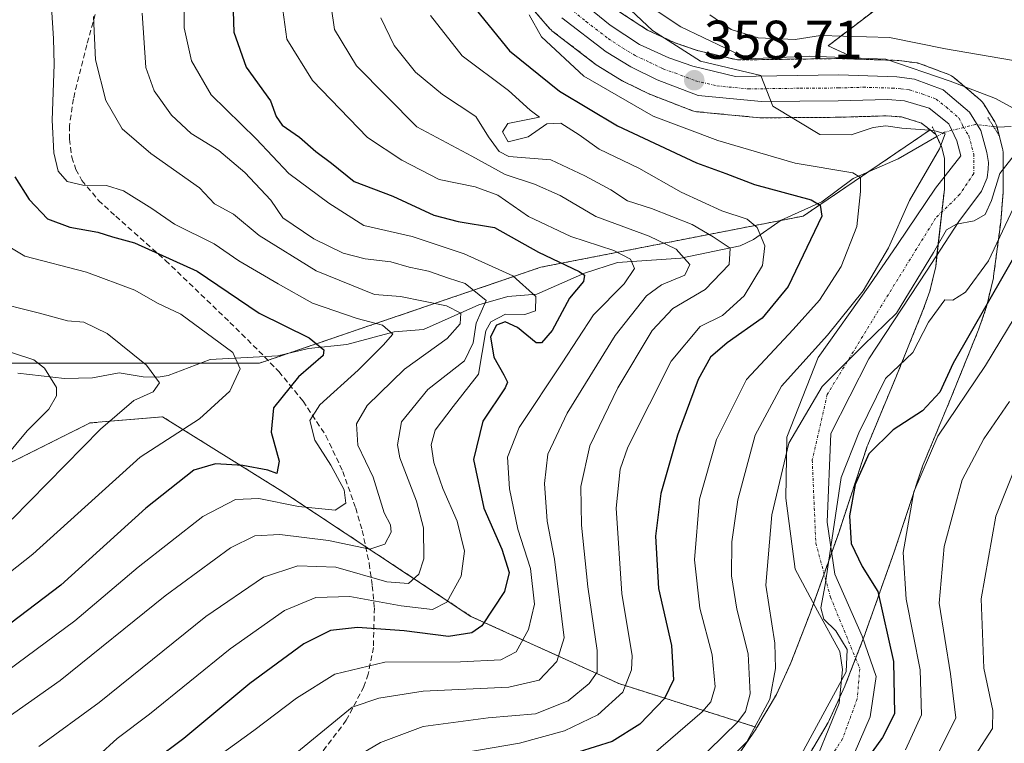
# Model space of a CAD drawing. Units: metres. Extents: x 599727 to 603161, y 4789315 to 4791679.
# Drawn here: x 599911 to 600092, y 4791084 to 4791217 of the extents above; entities that cross this region are included whole.
import ezdxf
from ezdxf.enums import TextEntityAlignment as Align

# ---------------------------------------------------------------- set-up
doc = ezdxf.new("R2010")
doc.units = ezdxf.units.M
doc.header["$MEASUREMENT"] = 0
for name, pattern in [('TRAZO_Y_PUNTO', [1, 0.5, -0.25, 0, -0.25]), ('TRAZOS', [0.75, 0.5, -0.25]), ('TRAZOS2', [0.375, 0.25, -0.125]), ('TRAZOSX2', [1.5, 1, -0.5])]:
    doc.linetypes.add(name, pattern=pattern)
for name, color, linetype, lineweight in [('Arbolado forestal', 92, 'TRAZOS', 0), ('Arbolado forestal CxS', 92, 'Continuous', 0), ('Carretera de calzada única', 19, 'Continuous', 13), ('Carretera de calzada única Cxs', 19, 'Continuous', 13), ('Carretera de calzada única eje', 19, 'TRAZO_Y_PUNTO', 0), ('Carátula', 7, 'Continuous', 5), ('Corriente natural lineal', 142, 'Continuous', 13), ('Corriente natural lineal oculto', 19, 'TRAZO_Y_PUNTO', 13), ('Curva de nivel maestra', 36, 'Continuous', 30), ('Curva de nivel normal', 36, 'Continuous', 0), ('Núcleo urbano', 19, 'Continuous', 0), ('Núcleo urbano CxS', 19, 'Continuous', 0), ('Puente lineal', 2, 'TRAZOS2', 0), ('Punto de cota en terreno', 7, 'Continuous', 0), ('Rótulo de punto de cota en terreno', 19, 'Continuous', 0), ('Senda', 19, 'TRAZOSX2', 0)]:
    doc.layers.add(name, color=color, linetype=linetype, lineweight=lineweight)
doc.styles.add('Arial', font='txt', dxfattribs={"height": 0.2})

# ---------------------------------------------------------------- blocks, each defined once
blk = doc.blocks.new('*U158')
at = {"layer": 'Arbolado forestal CxS', "color": 92, "linetype": 'Continuous', "lineweight": 0}
blk.add_polyline3d([(599753.89, 4791011.93, 277.19), (599751.89, 4791147.36, 294.22), (599761.54, 4791147.72, 291.75), (599783.64, 4791151.71, 286.46), (599786.26, 4791151.24, 285.67), (599818.82, 4791145.39, 278.77), (599851.21, 4791128.81, 267.67), (599865.05, 4791115.34, 279.03), (599865.05, 4791115.34, 279.03), (599875.39, 4791110.64, 285.54), (599891.14, 4791114.4, 285.86), (599903.82, 4791132.66, 283.91), (599924.41, 4791142.96, 288.45), (599937.72, 4791144.09, 293.4), (599959.83, 4791130.29, 303.11), (599994.35, 4791107.43, 323.02), (600021.5, 4791095.09, 343.24), (600046.87, 4791087.01, 362.82), (600046.74, 4791086.78, 362.85), (600042.15, 4791080.12, 363.73)], dxfattribs=at)
blk = doc.blocks.new('*U160')
at = {"layer": 'Arbolado forestal CxS', "color": 92, "linetype": 'Continuous', "lineweight": 0}
for points in [[(600055.89, 4791081.08, 371.32), (600059.93, 4791087.93, 370.79), (600060.07, 4791088.19, 370.79), (600063.01, 4791094.6, 370.61), (600063.08, 4791094.77, 370.61), (600066.73, 4791104.21, 371.27), (600066.75, 4791104.28, 371.32), (600072.08, 4791119.3, 379.34), (600077.28, 4791135.04, 380.13), (600082.47, 4791147.51, 378.63), (600087.49, 4791159.91, 376.53), (600087.53, 4791160.03, 376.52), (600088.92, 4791163.98, 376.28), (600089.01, 4791164.27, 376.22), (600090.28, 4791169.59, 374.71), (600090.31, 4791169.77, 374.64), (600090.33, 4791169.9, 374.58), (600091.63, 4791179.86, 369.67), (600091.65, 4791180.02, 369.61), (600092.06, 4791185.29, 367.39), (600092.07, 4791185.52, 367.29), (600092.06, 4791192.63, 364.55), (600092.01, 4791193.15, 364.36), (600091.96, 4791193.39, 364.26), (600090.9, 4791197.44, 363.52), (600090.75, 4791197.87, 363.45), (600090.54, 4791198.28, 363.37), (600088.44, 4791201.61, 364.11), (600088.2, 4791201.94, 364.19), (600087.85, 4791202.29, 364.27), (600083.01, 4791206.43, 366.89), (600082.57, 4791206.74, 367.14), (600082.13, 4791206.95, 367.29), (600076.85, 4791208.93, 368.03), (600076.33, 4791209.07, 367.96), (600076.2, 4791209.09, 367.89), (600072.94, 4791209.52, 366.26), (600072.64, 4791209.55, 366.11), (600065.3, 4791209.78, 363.85), (600059.93, 4791212.22, 367.43), (600072.76, 4791222.04, 376.92)], [(599883.81, 4791153.93, 278.36), (599912.01, 4791153.93, 283.83), (599955.49, 4791153.93, 296.25), (600007.2, 4791171.56, 322.88), (600055.38, 4791180.96, 348.91), (600078.65, 4791196.78, 359.78), (600079.69, 4791195.96, 359.94), (600080.73, 4791193.73, 360.17), (600081.28, 4791191.62, 360.92), (600081.28, 4791185.87, 362.48), (600079.69, 4791171.67, 365.68), (600078.62, 4791167.17, 366.87), (600077.42, 4791163.8, 367.36), (600072.49, 4791151.61, 369.62), (600067.21, 4791138.91, 372.4), (600067.16, 4791138.79, 372.4), (600067.13, 4791138.7, 372.41), (600061.88, 4791122.79, 369.39), (600056.63, 4791108, 369.25), (600053.11, 4791098.88, 365.51), (600050.43, 4791093.05, 363.87), (600046.87, 4791087.01, 362.82), (600021.5, 4791095.09, 343.24), (599994.35, 4791107.43, 323.02), (599959.83, 4791130.29, 303.11), (599937.72, 4791144.09, 293.4), (599924.41, 4791142.96, 288.45), (599903.82, 4791132.66, 283.91)]]:
    blk.add_polyline3d(points, dxfattribs=at)
blk = doc.blocks.new('*U166')
at = {"layer": 'Arbolado forestal CxS', "color": 92, "linetype": 'Continuous', "lineweight": 0}
for points in [[(600003.26, 4791221.82, 354.85), (600008.78, 4791215.42, 355.25), (600009.12, 4791215.08, 355.31), (600009.22, 4791215, 355.33), (600017.35, 4791208.75, 356.69), (600017.62, 4791208.57, 356.73), (600022.13, 4791205.82, 356.26), (600022.19, 4791205.78, 356.26), (600022.37, 4791205.68, 356.28), (600027.24, 4791203.3, 357.37), (600027.49, 4791203.2, 357.35), (600035.02, 4791200.31, 357.96), (600035.55, 4791200.17, 358.04), (600035.78, 4791200.13, 358.08), (600047.41, 4791199.01, 359.21), (600047.41, 4791199.01, 359.21), (600047.71, 4791199, 359.26), (600061.81, 4791199.1, 360.74), (600061.88, 4791199.1, 360.74), (600070.78, 4791199.37, 360.77), (600073.42, 4791199.16, 360.58), (600077.06, 4791198.05, 359.85), (600078.65, 4791196.78, 359.78), (600055.38, 4791180.96, 348.91), (600007.2, 4791171.56, 322.88), (599955.49, 4791153.93, 296.25), (599912.01, 4791153.93, 283.83), (599883.81, 4791153.93, 278.36)], [(600072.76, 4791222.04, 376.92), (600059.93, 4791212.22, 367.43), (600059.93, 4791212.22, 367.43), (600065.3, 4791209.78, 363.85), (600061.99, 4791209.88, 364.43), (600061.88, 4791209.88, 364.44), (600043.28, 4791209.63, 362.62), (600035.91, 4791211.39, 362.28), (600031.81, 4791212.79, 361.39), (600026.77, 4791215.13, 359.78), (600021.71, 4791218.43, 357.76)]]:
    blk.add_polyline3d(points, dxfattribs=at)
blk = doc.blocks.new('*U183')
at = {"layer": 'Curva de nivel normal', "color": 36, "linetype": 'Continuous', "lineweight": 0}
blk.add_polyline3d([(599906.9, 4791156.87, 285), (599914.09, 4791154.53, 285), (599916.03, 4791153, 285), (599918.22, 4791149.49, 285), (599918.24, 4791147.92, 285), (599916.85, 4791145.48, 285), (599912.87, 4791141.48, 285), (599904.78, 4791131.81, 285)], dxfattribs=at)
blk = doc.blocks.new('*U185')
at = {"layer": 'Curva de nivel normal', "color": 36, "linetype": 'Continuous', "lineweight": 0}
blk.add_polyline3d([(599925.87, 4791081.78, 320), (599929.41, 4791084.97, 320), (599935.3, 4791089.48, 320), (599950.12, 4791101.48, 320), (599960.1, 4791108.48, 320), (599965.89, 4791110.9, 320), (599972.08, 4791111.1, 320), (599981.51, 4791109.34, 320), (599987.28, 4791108.68, 320), (599989.92, 4791110.04, 320), (599992.58, 4791114.82, 320), (599993.19, 4791119.42, 320), (599991.83, 4791124.9, 320), (599989.16, 4791130.89, 320), (599987.55, 4791135.71, 320), (599987.06, 4791138.96, 320), (599987.8, 4791141.61, 320), (599991.07, 4791146, 320), (599995.73, 4791151.94, 320), (599997.1, 4791159.86, 320), (599998.01, 4791161.51, 320), (600000.7, 4791162.94, 320), (600004.23, 4791162.87, 320), (600006.22, 4791163.52, 320), (600006.25, 4791166.21, 320), (600002.03, 4791169.96, 320), (599993.12, 4791174.03, 320), (599983.56, 4791177.23, 320), (599974.68, 4791179.22, 320), (599968.27, 4791183.31, 320), (599960.88, 4791188.75, 320), (599954.89, 4791195.16, 320), (599946.63, 4791203.22, 320), (599943.02, 4791209.46, 320), (599941.67, 4791215.52, 320), (599941.7, 4791222.8, 320)], dxfattribs=at)
blk = doc.blocks.new('*U189')
at = {"layer": 'Curva de nivel normal', "color": 36, "linetype": 'Continuous', "lineweight": 0}
for points in [[(600038.21, 4791217.92, 370), (600042.13, 4791215.22, 370), (600047.09, 4791213.68, 370), (600053.86, 4791213.37, 370), (600058.53, 4791214.1, 370), (600071.22, 4791213.75, 370), (600081.49, 4791211.68, 370), (600099.69, 4791208.58, 370)], [(600094.52, 4791183.64, 370), (600089.36, 4791172.76, 370), (600085.18, 4791167, 370), (600082.85, 4791165.53, 370), (600081.36, 4791165.57, 370), (600078.34, 4791161.44, 370), (600075.52, 4791155.91, 370), (600070.49, 4791151.14, 370), (600065.6, 4791141.15, 370), (600062.32, 4791132.94, 370), (600059.4, 4791113.21, 370), (600058.6, 4791108.97, 370), (600059.12, 4791106.9, 370), (600061.35, 4791104.74, 370), (600063.43, 4791101.34, 370), (600063.27, 4791097.22, 370), (600055.06, 4791082.12, 370)]]:
    blk.add_polyline3d(points, dxfattribs=at)
blk = doc.blocks.new('*U195')
at = {"layer": 'Curva de nivel normal', "color": 36, "linetype": 'Continuous', "lineweight": 0}
blk.add_polyline3d([(600095.14, 4791136.9, 390), (600090.72, 4791125.81, 390), (600088.02, 4791110.65, 390), (600088.56, 4791097.94, 390), (600090.19, 4791090.15, 390), (600090.12, 4791086.82, 390), (600086.89, 4791081.78, 390)], dxfattribs=at)
blk = doc.blocks.new('*U199')
at = {"layer": 'Curva de nivel normal', "color": 36, "linetype": 'Continuous', "lineweight": 0}
for points in [[(600037.75, 4791077.04, 365), (600045.02, 4791084.37, 365), (600049.24, 4791092.2, 365), (600050.29, 4791097.86, 365), (600050.16, 4791102.49, 365), (600048.49, 4791113.15, 365), (600049.61, 4791126.05, 365), (600052.75, 4791139.27, 365), (600058.86, 4791149.62, 365), (600066.42, 4791157.26, 365), (600072.47, 4791163.14, 365), (600079.29, 4791174.27, 365), (600081.66, 4791178.45, 365), (600083.54, 4791179.44, 365), (600086.75, 4791180.06, 365), (600088.8, 4791181.26, 365), (600089.94, 4791183.81, 365), (600091.45, 4791188.76, 365), (600096.52, 4791195.29, 365)], [(600097.93, 4791198.55, 365), (600090.7, 4791202.57, 365), (600082.37, 4791205.74, 365), (600070.53, 4791209.77, 365), (600056.53, 4791210.3, 365), (600045.21, 4791209.81, 365), (600032.91, 4791215.73, 365), (600028.73, 4791218.47, 365)]]:
    blk.add_polyline3d(points, dxfattribs=at)
blk = doc.blocks.new('*U206')
at = {"layer": 'Curva de nivel normal', "color": 36, "linetype": 'Continuous', "lineweight": 0}
blk.add_polyline3d([(600079.6, 4791081.14, 385), (600083.38, 4791088.78, 385), (600082.41, 4791096.84, 385), (600080.35, 4791109.83, 385), (600081.23, 4791120.28, 385), (600084.56, 4791132.5, 385), (600088.53, 4791140.01, 385), (600093.23, 4791146.9, 385)], dxfattribs=at)
blk = doc.blocks.new('*U223')
at = {"layer": 'Curva de nivel normal', "color": 36, "linetype": 'Continuous', "lineweight": 0}
blk.add_polyline3d([(599907.21, 4791087.44, 310), (599918.94, 4791095.64, 310), (599938.22, 4791111.19, 310), (599950.19, 4791120.02, 310), (599954.64, 4791122.24, 310), (599959.24, 4791122.47, 310), (599968.19, 4791121.39, 310), (599975.78, 4791119.78, 310), (599978.51, 4791120.71, 310), (599979.7, 4791122.9, 310), (599979.55, 4791124.26, 310), (599978.44, 4791126.42, 310), (599976.42, 4791132.99, 310), (599973.58, 4791138.86, 310), (599973.33, 4791142.82, 310), (599975.32, 4791146.14, 310), (599982.12, 4791152.81, 310), (599989.99, 4791158.47, 310), (599992.38, 4791161.15, 310), (599992.51, 4791163.11, 310), (599989.84, 4791164.44, 310), (599981.43, 4791166.19, 310), (599976.64, 4791166.54, 310), (599965.95, 4791170.88, 310), (599955.47, 4791177.4, 310), (599950.72, 4791181.31, 310), (599947.27, 4791183.2, 310), (599944.48, 4791186.17, 310), (599935.56, 4791192.42, 310), (599930.31, 4791196.96, 310), (599927.27, 4791202.19, 310), (599925.38, 4791209.63, 310), (599925.03, 4791217.61, 310)], dxfattribs=at)
blk = doc.blocks.new('*U224')
at = {"layer": 'Curva de nivel normal', "color": 36, "linetype": 'Continuous', "lineweight": 0}
blk.add_polyline3d([(599986.9, 4791217.82, 345), (599992.75, 4791210.4, 345), (600001.22, 4791204.04, 345), (600005.22, 4791200.39, 345), (600006.93, 4791199.12, 345), (600001.12, 4791197.95, 345), (600000.17, 4791196.4, 345), (600001.2, 4791194.6, 345), (600004.87, 4791195.49, 345), (600008.29, 4791197.88, 345), (600010.87, 4791198, 345), (600014.25, 4791195.85, 345), (600017.87, 4791193.26, 345), (600025.19, 4791189.74, 345), (600032.98, 4791185.34, 345), (600040.39, 4791181.94, 345), (600045.1, 4791180.37, 345), (600046.92, 4791178.86, 345), (600048.3, 4791175.48, 345), (600047.88, 4791171.86, 345), (600044.53, 4791166.29, 345), (600040.52, 4791162.68, 345), (600036.43, 4791160.67, 345), (600031.09, 4791154.3, 345), (600023.14, 4791138.49, 345), (600021.74, 4791134.49, 345), (600021.02, 4791127.3, 345), (600022.03, 4791111.65, 345), (600023.93, 4791100.2, 345), (600023.82, 4791097.58, 345), (600022.22, 4791093.53, 345), (600017.64, 4791089.34, 345), (600011.52, 4791086.38, 345), (600003.26, 4791084.13, 345), (599990.69, 4791081.98, 345)], dxfattribs=at)
blk = doc.blocks.new('*U229')
at = {"layer": 'Curva de nivel normal', "color": 36, "linetype": 'Continuous', "lineweight": 0}
blk.add_polyline3d([(599961.68, 4791081.89, 335), (599972.54, 4791090.74, 335), (599977.43, 4791092.42, 335), (599985.55, 4791093.71, 335), (600001.32, 4791094.45, 335), (600006.87, 4791095.71, 335), (600010.1, 4791099.15, 335), (600011.46, 4791103.5, 335), (600009.66, 4791117.94, 335), (600008.33, 4791124.94, 335), (600007.83, 4791131.84, 335), (600008.45, 4791137.24, 335), (600012.01, 4791144.74, 335), (600020.82, 4791159.04, 335), (600026.56, 4791166.3, 335), (600029.32, 4791168.3, 335), (600033.63, 4791170.08, 335), (600034.52, 4791172.04, 335), (600032.01, 4791174.87, 335), (600027.07, 4791177.27, 335), (600017.3, 4791180.88, 335), (600010.73, 4791184.71, 335), (600006.03, 4791186.82, 335), (600000.65, 4791188.62, 335), (599994.54, 4791191.98, 335), (599984.42, 4791197.35, 335), (599973.36, 4791208.53, 335), (599969.3, 4791215.22, 335), (599967.98, 4791224.15, 335)], dxfattribs=at)
blk = doc.blocks.new('*U231')
at = {"layer": 'Curva de nivel normal', "color": 36, "linetype": 'Continuous', "lineweight": 0}
blk.add_polyline3d([(600005.02, 4791217.94, 355), (600007.28, 4791213.88, 355), (600015.05, 4791206.66, 355), (600027.83, 4791199.32, 355), (600039.7, 4791194.84, 355), (600047.4, 4791192.56, 355), (600053.86, 4791190.67, 355), (600064.48, 4791188.88, 355), (600065.91, 4791188.04, 355), (600065.88, 4791185.48, 355), (600065.21, 4791179.04, 355), (600062.36, 4791171.71, 355), (600058.38, 4791165.53, 355), (600053.52, 4791160.14, 355), (600044.96, 4791150.92, 355), (600039.45, 4791139.94, 355), (600036.32, 4791128.93, 355), (600035.39, 4791117.82, 355), (600036.35, 4791108.91, 355), (600038.62, 4791100.33, 355), (600039.21, 4791094.46, 355), (600038.38, 4791091.73, 355), (600036.83, 4791089.88, 355), (600027.9, 4791082.19, 355)], dxfattribs=at)
blk = doc.blocks.new('*U235')
at = {"layer": 'Curva de nivel normal', "color": 36, "linetype": 'Continuous', "lineweight": 0}
blk.add_polyline3d([(599977.8, 4791217.39, 340), (599980.26, 4791212.26, 340), (599984.15, 4791207.41, 340), (599989.12, 4791203.3, 340), (599995.25, 4791199.23, 340), (599997.58, 4791195.52, 340), (599999.55, 4791192.79, 340), (600001.29, 4791191.89, 340), (600009, 4791191.27, 340), (600015.29, 4791188.34, 340), (600020.06, 4791185.78, 340), (600023.07, 4791183.74, 340), (600027.52, 4791182.32, 340), (600034.96, 4791179.43, 340), (600038.85, 4791177.16, 340), (600041.97, 4791175.04, 340), (600041.76, 4791172.05, 340), (600037.36, 4791167.47, 340), (600031.4, 4791163.96, 340), (600027.61, 4791159.91, 340), (600021.33, 4791149.38, 340), (600016.19, 4791138.78, 340), (600014.51, 4791131.31, 340), (600014.63, 4791124.15, 340), (600015.82, 4791112.82, 340), (600017.53, 4791101.15, 340), (600017.53, 4791097.2, 340), (600016.06, 4791095.12, 340), (600012.2, 4791091.94, 340), (600006.18, 4791089.51, 340), (599997.52, 4791088.78, 340), (599985.55, 4791087.2, 340), (599977.71, 4791084.28, 340), (599973.3, 4791081.62, 340)], dxfattribs=at)
blk = doc.blocks.new('*U251')
at = {"layer": 'Curva de nivel normal', "color": 36, "linetype": 'Continuous', "lineweight": 0}
blk.add_polyline3d([(600016.75, 4791225.37, 360), (600027.69, 4791215.03, 360), (600036.53, 4791209.43, 360), (600047.57, 4791206.79, 360), (600049.76, 4791201.14, 360), (600058.42, 4791195.95, 360), (600064.16, 4791195.87, 360), (600068.2, 4791197.21, 360), (600070.52, 4791197.56, 360), (600073.49, 4791197.12, 360), (600079.35, 4791196.67, 360), (600081.41, 4791196.09, 360), (600080.4, 4791193.31, 360), (600074.91, 4791183.81, 360), (600071.02, 4791175.14, 360), (600066.39, 4791167.21, 360), (600059.84, 4791159.1, 360), (600051.38, 4791149.68, 360), (600046.55, 4791140.74, 360), (600043.37, 4791128.85, 360), (600042.27, 4791121.13, 360), (600042.19, 4791114.87, 360), (600043.15, 4791108.77, 360), (600045.26, 4791100.55, 360), (600045.64, 4791093.19, 360), (600044.74, 4791089.93, 360), (600043.35, 4791088.03, 360), (600035.28, 4791080.15, 360)], dxfattribs=at)
blk = doc.blocks.new('*U252')
at = {"layer": 'Curva de nivel normal', "color": 36, "linetype": 'Continuous', "lineweight": 0}
blk.add_polyline3d([(600095.48, 4791164.54, 380), (600088.86, 4791153.48, 380), (600080.06, 4791140.52, 380), (600075.66, 4791130.3, 380), (600073.7, 4791119.16, 380), (600074.29, 4791110.58, 380), (600076.82, 4791097.6, 380), (600077.06, 4791089.33, 380), (600074.16, 4791082.89, 380)], dxfattribs=at)
blk = doc.blocks.new('*U255')
at = {"layer": 'Curva de nivel normal', "color": 36, "linetype": 'Continuous', "lineweight": 0}
blk.add_polyline3d([(599906.56, 4791177.06, 295), (599912.41, 4791173.62, 295), (599923.78, 4791170.66, 295), (599932.6, 4791167.36, 295), (599936.78, 4791164.97, 295), (599941.06, 4791162.93, 295), (599950.63, 4791155.89, 295), (599951.99, 4791152.9, 295), (599950.04, 4791148.8, 295), (599944.53, 4791143.69, 295), (599933.62, 4791136.66, 295), (599913.88, 4791118.88, 295), (599903.88, 4791110.96, 295)], dxfattribs=at)
blk = doc.blocks.new('*U256')
at = {"layer": 'Curva de nivel normal', "color": 36, "linetype": 'Continuous', "lineweight": 0}
blk.add_polyline3d([(599907.33, 4791096.1, 305), (599921.58, 4791106.59, 305), (599933.24, 4791116.47, 305), (599945.11, 4791125.74, 305), (599951.12, 4791128.9, 305), (599955.38, 4791129.08, 305), (599962.67, 4791127.58, 305), (599969.41, 4791126.96, 305), (599971.38, 4791128.22, 305), (599971.06, 4791130.67, 305), (599968.59, 4791135.2, 305), (599965.7, 4791139.77, 305), (599964.76, 4791143.43, 305), (599966.59, 4791146.28, 305), (599973.64, 4791152.64, 305), (599978.25, 4791157.27, 305), (599980.02, 4791159.25, 305), (599978.1, 4791160.9, 305), (599973.48, 4791162.17, 305), (599965.28, 4791164.98, 305), (599958.92, 4791168.52, 305), (599951.73, 4791172.72, 305), (599947.22, 4791175.87, 305), (599939.88, 4791179.46, 305), (599935.73, 4791182.33, 305), (599930.54, 4791185.61, 305), (599927.44, 4791186.58, 305), (599923.06, 4791186.61, 305), (599920.2, 4791187.33, 305), (599918.56, 4791189.23, 305), (599917.74, 4791192.55, 305), (599917.43, 4791198.58, 305), (599917.8, 4791208.77, 305), (599917.67, 4791213.59, 305), (599917.34, 4791219.32, 305)], dxfattribs=at)
blk = doc.blocks.new('*U268')
at = {"layer": 'Curva de nivel normal', "color": 36, "linetype": 'Continuous', "lineweight": 0}
blk.add_polyline3d([(599905.81, 4791165.46, 290), (599915.11, 4791163.1, 290), (599920.29, 4791161.7, 290), (599923.26, 4791161.44, 290), (599927.57, 4791159.36, 290), (599934.77, 4791153.58, 290), (599937.15, 4791150.33, 290), (599936, 4791148.64, 290), (599932.46, 4791147.06, 290), (599926.35, 4791141.84, 290), (599910.12, 4791125.28, 290)], dxfattribs=at)
blk = doc.blocks.new('*U271')
at = {"layer": 'Curva de nivel maestra', "color": 36, "linetype": 'Continuous', "lineweight": 30}
blk.add_polyline3d([(599950.46, 4791226.38, 325), (599950.82, 4791214.75, 325), (599953.05, 4791208.31, 325), (599957.53, 4791202.15, 325), (599958.55, 4791199.26, 325), (599959.68, 4791197.64, 325), (599962.86, 4791195.46, 325), (599965.88, 4791192.81, 325), (599968.76, 4791190.7, 325), (599972.9, 4791187.28, 325), (599980.02, 4791184.64, 325), (599987.54, 4791181.14, 325), (599992.03, 4791179.97, 325), (599998.66, 4791178.88, 325), (600006.75, 4791174.32, 325), (600014.19, 4791170.78, 325), (600015.18, 4791170.09, 325), (600015, 4791168.95, 325), (600012.44, 4791165.85, 325), (600009.25, 4791159.94, 325), (600007.33, 4791157.7, 325), (600006.3, 4791157.65, 325), (600002.87, 4791160.51, 325), (600000.62, 4791161.5, 325), (599999.04, 4791160.89, 325), (599997.93, 4791158.77, 325), (599998.56, 4791155.03, 325), (600000.39, 4791151.8, 325), (600001.04, 4791150.45, 325), (600000.62, 4791149.38, 325), (599996.51, 4791143.31, 325), (599994.82, 4791136.23, 325), (599996.72, 4791127.33, 325), (600000, 4791119.76, 325), (600001.35, 4791115.48, 325), (600000.5, 4791112.02, 325), (599996.34, 4791105.66, 325), (599994.51, 4791104.41, 325), (599990.25, 4791103.73, 325), (599982.06, 4791104.74, 325), (599973.5, 4791105.38, 325), (599968.56, 4791104.82, 325), (599963.64, 4791102.38, 325), (599953.77, 4791095.12, 325), (599941.61, 4791084.97, 325), (599936.07, 4791080.82, 325)], dxfattribs=at)
blk = doc.blocks.new('*U287')
at = {"layer": 'Curva de nivel maestra', "color": 36, "linetype": 'Continuous', "lineweight": 30}
blk.add_polyline3d([(600098.52, 4791181.17, 375), (600082.91, 4791153.92, 375), (600080.45, 4791148.62, 375), (600077.24, 4791145.19, 375), (600071.9, 4791141.67, 375), (600067.39, 4791137.27, 375), (600064.89, 4791131.64, 375), (600063.87, 4791125.91, 375), (600064.19, 4791120.83, 375), (600066.21, 4791116.56, 375), (600069.08, 4791111.99, 375), (600071.92, 4791099.15, 375), (600072.15, 4791089.53, 375), (600069.95, 4791085.18, 375), (600065.64, 4791079.26, 375)], dxfattribs=at)
blk = doc.blocks.new('*U289')
at = {"layer": 'Curva de nivel maestra', "color": 36, "linetype": 'Continuous', "lineweight": 30}
blk.add_polyline3d([(599910.57, 4791188.16, 300), (599913.24, 4791183.98, 300), (599916.61, 4791180.44, 300), (599920.69, 4791178.9, 300), (599925.84, 4791177.97, 300), (599928.55, 4791177.12, 300), (599932.55, 4791176.03, 300), (599944.06, 4791170.83, 300), (599955.48, 4791163.14, 300), (599964.65, 4791158.58, 300), (599967.31, 4791156.39, 300), (599967.24, 4791155.32, 300), (599962.69, 4791151.41, 300), (599958.11, 4791145.73, 300), (599957.64, 4791141.27, 300), (599959.14, 4791135.93, 300), (599958.69, 4791133.68, 300), (599957.02, 4791134.28, 300), (599952.48, 4791135.11, 300), (599947.46, 4791135.45, 300), (599943.45, 4791134.26, 300), (599934.64, 4791127.29, 300), (599919.06, 4791113.14, 300), (599908.34, 4791105.01, 300)], dxfattribs=at)
blk = doc.blocks.new('5PATER')
at = {"layer": 'Carátula', "linetype": 'Continuous', "lineweight": 5}
h = blk.add_hatch(color=250, dxfattribs=at)
edge = h.paths.add_edge_path()
edge.add_ellipse((0, 0.01), major_axis=(-1.33, -1.34), ratio=0.999422, start_angle=0, end_angle=360)

msp = doc.modelspace()

# ---------------------------------------------------------------- linework, layer by layer
at = {"layer": 'Arbolado forestal', "color": 92, "linetype": 'TRAZOS', "lineweight": 0}
for points in [[(600065.3, 4791209.78, 363.85), (600059.93, 4791212.22, 367.43), (600072.76, 4791222.04, 376.92), (600085.75, 4791239.37, 389.03), (600086.47, 4791246.59, 394.24), (600082.14, 4791252.37, 398), (600075.64, 4791253.81, 398.13), (600053.27, 4791256.7, 388.76), (600042.95, 4791263.81, 382.95), (600042.76, 4791262.94, 382.88), (600026.84, 4791258.79, 372.01), (600005.07, 4791250.08, 355.1)], [(600065.3, 4791209.78, 363.85), (600061.99, 4791209.88, 364.43), (600061.88, 4791209.88, 364.44), (600043.28, 4791209.63, 362.62), (600035.91, 4791211.39, 362.28), (600031.81, 4791212.79, 361.38), (600026.77, 4791215.13, 359.78), (600021.71, 4791218.43, 357.76), (600013.88, 4791224.85, 357.69), (600011.39, 4791227.84, 357.11), (600009.37, 4791231.07, 357.6), (600007.84, 4791234.71, 357.67), (600006.74, 4791238.31, 357.15), (600005.83, 4791242.53, 356.14), (600005.07, 4791250.08, 355.1)], [(599885.31, 4791220.57, 292), (599902.2, 4791203.36, 293.91), (599886.15, 4791183.31, 282.71), (599866.18, 4791176.26, 268.8), (599847.37, 4791177.43, 264.4), (599843.85, 4791162.16, 264.22), (599848.07, 4791155.4, 264.82), (599848.92, 4791154.04, 264.88), (599849.73, 4791152.76, 265.04), (599855.1, 4791152.94, 266.54), (599883.8, 4791153.93, 278.36), (599912.01, 4791153.93, 283.83), (599944.67, 4791153.93, 292.19), (599955.49, 4791153.93, 296.25), (599957.05, 4791154.46, 296.99), (599960.69, 4791155.7, 297.91), (600007.2, 4791171.56, 322.88), (600051.22, 4791180.15, 347.8), (600055.38, 4791180.96, 348.91), (600067.24, 4791189.02, 356.32), (600078.65, 4791196.78, 359.78)], [(600003.26, 4791221.82, 354.85), (600008.78, 4791215.42, 355.25), (600009.12, 4791215.08, 355.31), (600009.22, 4791215, 355.33), (600017.35, 4791208.75, 356.69), (600017.62, 4791208.57, 356.73), (600022.13, 4791205.82, 356.26), (600022.19, 4791205.78, 356.26), (600022.37, 4791205.69, 356.28), (600027.24, 4791203.31, 357.37), (600027.49, 4791203.2, 357.35), (600035.02, 4791200.31, 357.96), (600035.55, 4791200.17, 358.04), (600035.78, 4791200.13, 358.08), (600047.41, 4791199.01, 359.21), (600047.71, 4791199, 359.26), (600061.81, 4791199.1, 360.74), (600061.88, 4791199.1, 360.74), (600070.77, 4791199.37, 360.77), (600073.42, 4791199.16, 360.58), (600077.06, 4791198.05, 359.85), (600078.65, 4791196.78, 359.78)], [(600055.89, 4791081.08, 371.32), (600059.93, 4791087.93, 370.79), (600060.07, 4791088.19, 370.79), (600062.08, 4791092.57, 370.68), (600063.01, 4791094.6, 370.61), (600063.08, 4791094.77, 370.61), (600064.98, 4791099.7, 370.66), (600066.37, 4791103.28, 370.82), (600066.73, 4791104.21, 371.27), (600066.75, 4791104.28, 371.32), (600072.08, 4791119.3, 379.34), (600077.28, 4791135.04, 380.13), (600082.47, 4791147.51, 378.63), (600087.49, 4791159.91, 376.53), (600087.53, 4791160.03, 376.52), (600088.92, 4791163.98, 376.28), (600089.01, 4791164.27, 376.22), (600090.28, 4791169.59, 374.71), (600090.31, 4791169.77, 374.64), (600090.33, 4791169.9, 374.58), (600091.63, 4791179.86, 369.67), (600091.65, 4791180.02, 369.61), (600092.06, 4791185.29, 367.39), (600092.07, 4791185.52, 367.29), (600092.06, 4791192.63, 364.55), (600092.01, 4791193.15, 364.36), (600091.96, 4791193.39, 364.26), (600091.35, 4791195.75, 363.8), (600090.94, 4791197.31, 363.54), (600090.9, 4791197.44, 363.52), (600090.75, 4791197.87, 363.45), (600090.54, 4791198.28, 363.37), (600088.44, 4791201.61, 364.11), (600088.2, 4791201.94, 364.19), (600087.85, 4791202.29, 364.27), (600083.01, 4791206.43, 366.89), (600082.57, 4791206.74, 367.14), (600082.13, 4791206.95, 367.29), (600076.85, 4791208.93, 368.03), (600076.33, 4791209.08, 367.96), (600076.2, 4791209.09, 367.89), (600072.94, 4791209.52, 366.26), (600072.64, 4791209.55, 366.11), (600065.3, 4791209.78, 363.85)], [(600078.65, 4791196.78, 359.78), (600079.69, 4791195.96, 359.94), (600079.89, 4791195.54, 359.95), (600080.73, 4791193.73, 360.17), (600081.28, 4791191.62, 360.92), (600081.28, 4791188.15, 361.79), (600081.28, 4791185.87, 362.48), (600080.81, 4791181.69, 363.15), (600079.93, 4791173.84, 364.86), (600079.69, 4791171.67, 365.68), (600078.62, 4791167.17, 366.87), (600077.42, 4791163.8, 367.36), (600072.49, 4791151.61, 369.62), (600067.21, 4791138.91, 372.4), (600067.16, 4791138.79, 372.4), (600067.13, 4791138.7, 372.41), (600061.88, 4791122.79, 369.39), (600060.59, 4791119.15, 369.75), (600059.2, 4791115.25, 369.58), (600057.26, 4791109.79, 369.4), (600056.63, 4791108, 369.25), (600053.1, 4791098.88, 365.51), (600050.43, 4791093.05, 363.87), (600046.87, 4791087.01, 362.82)], [(599751.89, 4791147.36, 294.22), (599756.4, 4791147.53, 292.99), (599761.54, 4791147.72, 291.75), (599783.64, 4791151.71, 286.46), (599786.26, 4791151.24, 285.67), (599818.82, 4791145.4, 278.77), (599843.57, 4791132.72, 266.98), (599851.21, 4791128.81, 267.67), (599865.05, 4791115.34, 279.03), (599875.39, 4791110.64, 285.54), (599891.14, 4791114.4, 285.86), (599903.82, 4791132.66, 283.91), (599924.41, 4791142.96, 288.45), (599937.72, 4791144.09, 293.4), (599959.83, 4791130.29, 303.1), (599975.01, 4791120.24, 309.76), (599994.35, 4791107.43, 323.02), (600021.5, 4791095.09, 343.24), (600046.87, 4791087.01, 362.82)], [(600046.87, 4791087.01, 362.82), (600046.74, 4791086.78, 362.85), (600042.15, 4791080.12, 363.73), (600037.6, 4791074.44, 365.57), (600032.01, 4791068.29, 367.59), (600026.22, 4791062.54, 369.79), (599994.17, 4791033.5, 375.15), (599994.03, 4791033.38, 375.09), (599990.55, 4791029.82, 374.63), (599990.4, 4791029.65, 374.64), (599990.36, 4791029.6, 374.65), (599985.69, 4791023.77, 374.02), (599985.55, 4791023.58, 374.01), (599970.21, 4791001.07, 378.78), (599970.14, 4791000.96, 378.82), (599964.05, 4790991.13, 381.16), (599964, 4790991.05, 381.17), (599963.92, 4790990.9, 381.19), (599961.68, 4790986.46, 381.68), (599961.53, 4790986.12, 381.71), (599960.37, 4790982.78, 381.76)]]:
    msp.add_polyline3d(points, dxfattribs=at)
at = {"layer": 'Carretera de calzada única', "color": 19, "linetype": 'Continuous', "lineweight": 13}
for points in [[(600011.76, 4791222.71, 356.13), (600019.93, 4791216.01, 357.05), (600025.31, 4791212.5, 357.51), (600030.69, 4791210, 358.97), (600035.07, 4791208.5, 358.85), (600042.95, 4791206.62, 360.28), (600061.9, 4791206.88, 362.17), (600072.55, 4791206.55, 363.82), (600075.81, 4791206.12, 365.09), (600081.07, 4791204.14, 364.56), (600085.9, 4791200.01, 363.06), (600088, 4791196.68, 363.1), (600089.06, 4791192.63, 363.78), (600089.4, 4791190.81, 364.31), (600089.35, 4791189.54, 364.59), (600089.14, 4791187.95, 364.89), (600088.11, 4791185.54, 364.88), (600083.91, 4791179.95, 364.63), (600077.99, 4791170.85, 364.93), (600067.4, 4791154.76, 365.83), (600060.42, 4791141, 367.05), (600059.78, 4791124.7, 368.54), (600061.16, 4791115.16, 369.95), (600066.2, 4791103.78, 370.9), (600068.74, 4791096.37, 372.05), (600067.68, 4791088.96, 371.99), (600064.72, 4791082.19, 373.64)], [(600058.16, 4791082.19, 371.58), (600061.97, 4791091.5, 370.82), (600062.6, 4791097.64, 370.52), (600062.11, 4791100.95, 370.35), (600057.97, 4791108.47, 369.5), (600053.88, 4791116.07, 368.12), (600052.16, 4791129.15, 366.33), (600052.37, 4791140.37, 364.45), (600058.09, 4791154.97, 361.32), (600067.61, 4791168.31, 359.69), (600072.69, 4791175.71, 360.46), (600079.68, 4791186.09, 361.58), (600084.28, 4791192.01, 362.21), (600083.56, 4791194.75, 361.56), (600082.11, 4791197.87, 360.8), (600078.48, 4791200.75, 361.63), (600073.98, 4791202.12, 361.8), (600070.85, 4791202.37, 361.5), (600061.79, 4791202.1, 360.91), (600047.7, 4791202, 359.64), (600036.07, 4791203.12, 358.73), (600028.56, 4791206, 357.82), (600023.69, 4791208.38, 357.43), (600019.18, 4791211.13, 356.92), (600011.05, 4791217.38, 356)]]:
    msp.add_polyline3d(points, dxfattribs=at)
at = {"layer": 'Carretera de calzada única Cxs', "color": 19, "linetype": 'Continuous', "lineweight": 13}
for points in [[(600011.76, 4791222.71, 356.13), (600019.93, 4791216.01, 357.05), (600025.31, 4791212.5, 357.51), (600030.69, 4791210, 358.97), (600035.07, 4791208.5, 358.85), (600042.95, 4791206.62, 360.28), (600061.9, 4791206.88, 362.17), (600072.55, 4791206.55, 363.82), (600075.81, 4791206.12, 365.09), (600081.07, 4791204.14, 364.56), (600085.9, 4791200.01, 363.06), (600088, 4791196.68, 363.1), (600089.06, 4791192.63, 363.78), (600089.4, 4791190.81, 364.31), (600089.35, 4791189.54, 364.59), (600089.14, 4791187.95, 364.89), (600088.11, 4791185.54, 364.88), (600083.91, 4791179.95, 364.63), (600077.99, 4791170.85, 364.93), (600067.4, 4791154.76, 365.83), (600060.42, 4791141, 367.05), (600059.78, 4791124.7, 368.54), (600061.16, 4791115.16, 369.95), (600066.2, 4791103.78, 370.9), (600068.74, 4791096.37, 372.05), (600067.68, 4791088.96, 371.99), (600064.72, 4791082.19, 373.64)], [(600058.16, 4791082.19, 371.58), (600061.97, 4791091.5, 370.82), (600062.6, 4791097.64, 370.52), (600062.11, 4791100.95, 370.35), (600057.97, 4791108.47, 369.5), (600053.88, 4791116.07, 368.12), (600052.16, 4791129.15, 366.33), (600052.37, 4791140.37, 364.45), (600058.09, 4791154.97, 361.32), (600067.61, 4791168.31, 359.69), (600072.69, 4791175.71, 360.46), (600079.68, 4791186.09, 361.58), (600084.28, 4791192.01, 362.21), (600083.56, 4791194.75, 361.56), (600082.11, 4791197.87, 360.8), (600078.48, 4791200.75, 361.63), (600073.98, 4791202.12, 361.8), (600070.85, 4791202.37, 361.5), (600061.79, 4791202.1, 360.91), (600047.7, 4791202, 359.64), (600036.07, 4791203.12, 358.73), (600028.56, 4791206, 357.82), (600023.69, 4791208.38, 357.43), (600019.18, 4791211.13, 356.92), (600011.05, 4791217.38, 356)]]:
    msp.add_polyline3d(points, dxfattribs=at)
at = {"layer": 'Carretera de calzada única eje', "color": 19, "linetype": 'TRAZO_Y_PUNTO', "lineweight": 0}
msp.add_polyline3d([(600011.4, 4791220.04, 356.08), (600015.49, 4791216.69, 356.4), (600019.56, 4791213.57, 356.93), (600022.24, 4791211.81, 357.19), (600024.5, 4791210.44, 357.48), (600027.19, 4791209.19, 357.84), (600029.63, 4791208, 357.99), (600031.81, 4791207.25, 358.24), (600035.57, 4791205.81, 358.84), (600039.51, 4791204.87, 359.26), (600045.32, 4791204.31, 360.06), (600054.8, 4791204.44, 360.87), (600061.84, 4791204.49, 361.34), (600066.38, 4791204.62, 361.46), (600071.7, 4791204.46, 362.35), (600073.26, 4791204.33, 362.76), (600074.89, 4791204.12, 363.08), (600077.14, 4791203.43, 363.05), (600079.77, 4791202.44, 362.97), (600081.59, 4791201, 362.32), (600084, 4791198.94, 361.85), (600084.73, 4791197.38, 361.99), (600085.78, 4791195.71, 362.56), (600086.67, 4791192.32, 363.22), (600086.67, 4791188.76, 363.66), (600084.14, 4791184.95, 363.42), (600079.68, 4791180.58, 362.89), (600069.73, 4791164.5, 362.98), (600059.78, 4791148.2, 365.51), (600057.03, 4791136.13, 367.46), (600057.67, 4791120.89, 368.74), (600060.36, 4791110.97, 369.78), (600065.76, 4791097.81, 370.75), (600065.28, 4791092.25, 370.96), (600062.58, 4791084.95, 372.01), (600058.14, 4791077.96, 372.74)], dxfattribs=at)
at = {"layer": 'Corriente natural lineal', "color": 142, "linetype": 'Continuous', "lineweight": 13}
for points in [[(600093.55, 4791197.4, 364.05), (600091.1, 4791197.29, 363.57), (600090.31, 4791197.38, 363.43)], [(600079.91, 4791195.55, 359.96), (600072.82, 4791191.45, 357.31), (600064.54, 4791187.85, 355.05), (600058.76, 4791183.57, 350.33), (600051.32, 4791180.22, 347.85), (600046.21, 4791176.63, 344.92), (600043.8, 4791175.48, 342.29), (600032.9, 4791173.25, 334.7), (600021.24, 4791172.4, 328.76), (600015.21, 4791170.44, 325.78), (600006.46, 4791166.58, 320.36), (600001.12, 4791166.17, 318.13), (599995.82, 4791164.63, 315.31), (599985.63, 4791160.09, 307.73), (599980.26, 4791159.68, 305.56), (599971.54, 4791157.36, 302.13), (599964.5, 4791156.62, 299.17), (599958.89, 4791155.27, 297.57), (599946.48, 4791154.61, 293.18), (599938.72, 4791151.69, 290.57), (599936.92, 4791151.37, 290.32), (599934.17, 4791151.4, 289.52), (599929.72, 4791152.13, 288.28), (599924.88, 4791151.25, 287.21), (599919.69, 4791151.11, 285.65), (599911.15, 4791152.12, 283.26)]]:
    msp.add_polyline3d(points, dxfattribs=at)
at = {"layer": 'Corriente natural lineal oculto', "color": 19, "linetype": 'TRAZO_Y_PUNTO', "lineweight": 13}
msp.add_polyline3d([(600090.31, 4791197.38, 363.43), (600087, 4791197.78, 362.85), (600081.28, 4791196.34, 360.48), (600079.91, 4791195.55, 359.96)], dxfattribs=at)
at = {"layer": 'Curva de nivel maestra', "color": 36, "linetype": 'Continuous', "lineweight": 30}
msp.add_polyline3d([(599995.3, 4791218.83, 350), (600001.43, 4791211.32, 350), (600010.63, 4791203.9, 350), (600021.24, 4791197.53, 350), (600035.76, 4791190.72, 350), (600041.14, 4791188.78, 350), (600046.39, 4791186.73, 350), (600056.8, 4791183.92, 350), (600058.5, 4791182.98, 350), (600058.79, 4791180.93, 350), (600052.62, 4791167.99, 350), (600047.85, 4791162.19, 350), (600041.37, 4791157.65, 350), (600038.32, 4791155.03, 350), (600036.07, 4791150.96, 350), (600032.26, 4791140.72, 350), (600029.23, 4791130, 350), (600028.23, 4791122.14, 350), (600028.8, 4791112.54, 350), (600031.18, 4791102.1, 350), (600031.53, 4791095.78, 350), (600029.86, 4791092.32, 350), (600025.38, 4791087.61, 350), (600020.28, 4791084.44, 350), (600014.02, 4791082.47, 350)], dxfattribs=at)
at = {"layer": 'Curva de nivel normal', "color": 36, "linetype": 'Continuous', "lineweight": 0}
for points in [[(599959.24, 4791222.92, 330), (599960.56, 4791213.46, 330), (599965.25, 4791205.85, 330), (599975.33, 4791195.41, 330), (599981.65, 4791191.22, 330), (599988.52, 4791187.66, 330), (599995.11, 4791186.34, 330), (599999.28, 4791184.8, 330), (600004.9, 4791180.86, 330), (600012.67, 4791177.19, 330), (600020.57, 4791174.63, 330), (600023.63, 4791173.06, 330), (600024.41, 4791171.32, 330), (600022.5, 4791168.52, 330), (600016.84, 4791162.81, 330), (600011.12, 4791153.97, 330), (600003.19, 4791142.12, 330), (600001.07, 4791136.64, 330), (600001.44, 4791130.84, 330), (600002.94, 4791123.43, 330), (600005.26, 4791116.24, 330), (600005.99, 4791109.67, 330), (600004.89, 4791105, 330), (600002.64, 4791100.91, 330), (599999.83, 4791099.42, 330), (599992.42, 4791099.06, 330), (599978.52, 4791099.02, 330), (599969.38, 4791096.81, 330), (599962.32, 4791092.41, 330), (599954.47, 4791086.48, 330), (599946.26, 4791080.54, 330)], [(599915.01, 4791083.54, 315), (599926.06, 4791091.62, 315), (599945.69, 4791107.4, 315), (599956.27, 4791114.6, 315), (599962.56, 4791116.7, 315), (599969.52, 4791116.46, 315), (599978.89, 4791113.76, 315), (599982.91, 4791113.47, 315), (599984.8, 4791115.15, 315), (599985.7, 4791118.02, 315), (599985.64, 4791123.69, 315), (599984.32, 4791128.59, 315), (599981.29, 4791136.52, 315), (599980.88, 4791138.95, 315), (599981.61, 4791143.14, 315), (599986.42, 4791149.09, 315), (599993.14, 4791154.34, 315), (599994.78, 4791157.68, 315), (599995.28, 4791161.28, 315), (599997.17, 4791165.46, 315), (599993.27, 4791168.55, 315), (599990.2, 4791169.52, 315), (599986.58, 4791170.82, 315), (599982.98, 4791171.56, 315), (599979.61, 4791172.52, 315), (599974.91, 4791173.09, 315), (599970.89, 4791174.13, 315), (599965.52, 4791176.77, 315), (599959.78, 4791180.64, 315), (599957.61, 4791183.9, 315), (599952.85, 4791188.98, 315), (599948.05, 4791193.01, 315), (599943, 4791196.13, 315), (599939.38, 4791199.5, 315), (599936.18, 4791203.94, 315), (599934.63, 4791208.22, 315), (599933.99, 4791218.24, 315)]]:
    msp.add_polyline3d(points, dxfattribs=at)
at = {"layer": 'Núcleo urbano', "color": 19, "linetype": 'Continuous', "lineweight": 0}
for points in [[(600065.3, 4791209.78, 363.85), (600061.99, 4791209.88, 364.43), (600061.88, 4791209.88, 364.44), (600043.28, 4791209.63, 362.62), (600035.91, 4791211.39, 362.28), (600031.81, 4791212.79, 361.38), (600026.77, 4791215.13, 359.78), (600021.71, 4791218.43, 357.76), (600013.88, 4791224.85, 357.69), (600011.39, 4791227.84, 357.11), (600009.37, 4791231.07, 357.6), (600007.84, 4791234.71, 357.67), (600006.74, 4791238.31, 357.15), (600005.83, 4791242.53, 356.14), (600005.07, 4791250.08, 355.1)], [(600003.26, 4791221.82, 354.85), (600008.78, 4791215.42, 355.25), (600009.12, 4791215.08, 355.31), (600009.22, 4791215, 355.33), (600017.35, 4791208.75, 356.69), (600017.62, 4791208.57, 356.73), (600022.13, 4791205.82, 356.26), (600022.19, 4791205.78, 356.26), (600022.37, 4791205.69, 356.28), (600027.24, 4791203.31, 357.37), (600027.49, 4791203.2, 357.35), (600035.02, 4791200.31, 357.96), (600035.55, 4791200.17, 358.04), (600035.78, 4791200.13, 358.08), (600047.41, 4791199.01, 359.21), (600047.71, 4791199, 359.26), (600061.81, 4791199.1, 360.74), (600061.88, 4791199.1, 360.74), (600070.77, 4791199.37, 360.77), (600073.42, 4791199.16, 360.58), (600077.06, 4791198.05, 359.85), (600078.65, 4791196.78, 359.78)], [(600055.89, 4791081.08, 371.32), (600059.93, 4791087.93, 370.79), (600060.07, 4791088.19, 370.79), (600062.08, 4791092.57, 370.68), (600063.01, 4791094.6, 370.61), (600063.08, 4791094.77, 370.61), (600064.98, 4791099.7, 370.66), (600066.37, 4791103.28, 370.82), (600066.73, 4791104.21, 371.27), (600066.75, 4791104.28, 371.32), (600072.08, 4791119.3, 379.34), (600077.28, 4791135.04, 380.13), (600082.47, 4791147.51, 378.63), (600087.49, 4791159.91, 376.53), (600087.53, 4791160.03, 376.52), (600088.92, 4791163.98, 376.28), (600089.01, 4791164.27, 376.22), (600090.28, 4791169.59, 374.71), (600090.31, 4791169.77, 374.64), (600090.33, 4791169.9, 374.58), (600091.63, 4791179.86, 369.67), (600091.65, 4791180.02, 369.61), (600092.06, 4791185.29, 367.39), (600092.07, 4791185.52, 367.29), (600092.06, 4791192.63, 364.55), (600092.01, 4791193.15, 364.36), (600091.96, 4791193.39, 364.26), (600091.35, 4791195.75, 363.8), (600090.94, 4791197.31, 363.54), (600090.9, 4791197.44, 363.52), (600090.75, 4791197.87, 363.45), (600090.54, 4791198.28, 363.37), (600088.44, 4791201.61, 364.11), (600088.2, 4791201.94, 364.19), (600087.85, 4791202.29, 364.27), (600083.01, 4791206.43, 366.89), (600082.57, 4791206.74, 367.14), (600082.13, 4791206.95, 367.29), (600076.85, 4791208.93, 368.03), (600076.33, 4791209.08, 367.96), (600076.2, 4791209.09, 367.89), (600072.94, 4791209.52, 366.26), (600072.64, 4791209.55, 366.11), (600065.3, 4791209.78, 363.85)], [(600078.65, 4791196.78, 359.78), (600079.69, 4791195.96, 359.94), (600079.89, 4791195.54, 359.95), (600080.73, 4791193.73, 360.17), (600081.28, 4791191.62, 360.92), (600081.28, 4791188.15, 361.79), (600081.28, 4791185.87, 362.48), (600080.81, 4791181.69, 363.15), (600079.93, 4791173.84, 364.86), (600079.69, 4791171.67, 365.68), (600078.62, 4791167.17, 366.87), (600077.42, 4791163.8, 367.36), (600072.49, 4791151.61, 369.62), (600067.21, 4791138.91, 372.4), (600067.16, 4791138.79, 372.4), (600067.13, 4791138.7, 372.41), (600061.88, 4791122.79, 369.39), (600060.59, 4791119.15, 369.75), (600059.2, 4791115.25, 369.58), (600057.26, 4791109.79, 369.4), (600056.63, 4791108, 369.25), (600053.1, 4791098.88, 365.51), (600050.43, 4791093.05, 363.87), (600046.87, 4791087.01, 362.82)], [(600046.87, 4791087.01, 362.82), (600046.74, 4791086.78, 362.85), (600042.15, 4791080.12, 363.73), (600037.6, 4791074.44, 365.57), (600032.01, 4791068.29, 367.59), (600026.22, 4791062.54, 369.79), (599994.17, 4791033.5, 375.15), (599994.03, 4791033.38, 375.09), (599990.55, 4791029.82, 374.63), (599990.4, 4791029.65, 374.64), (599990.36, 4791029.6, 374.65), (599985.69, 4791023.77, 374.02), (599985.55, 4791023.58, 374.01), (599970.21, 4791001.07, 378.78), (599970.14, 4791000.96, 378.82), (599964.05, 4790991.13, 381.16), (599964, 4790991.05, 381.17), (599963.92, 4790990.9, 381.19), (599961.68, 4790986.46, 381.68), (599961.53, 4790986.12, 381.71), (599960.37, 4790982.78, 381.76)]]:
    msp.add_polyline3d(points, dxfattribs=at)
at = {"layer": 'Núcleo urbano CxS', "color": 19, "linetype": 'Continuous', "lineweight": 0}
for points in [[(600042.15, 4791080.12, 363.73), (600046.74, 4791086.78, 362.85), (600046.87, 4791087.01, 362.82), (600050.43, 4791093.05, 363.87), (600053.11, 4791098.88, 365.51), (600056.63, 4791108, 369.25), (600061.88, 4791122.79, 369.39), (600067.13, 4791138.7, 372.41), (600067.16, 4791138.79, 372.4), (600067.21, 4791138.91, 372.4), (600072.49, 4791151.61, 369.62), (600077.42, 4791163.8, 367.36), (600078.62, 4791167.17, 366.87), (600079.69, 4791171.67, 365.68), (600081.28, 4791185.87, 362.48), (600081.28, 4791191.62, 360.92), (600080.73, 4791193.73, 360.17), (600079.69, 4791195.96, 359.94), (600078.65, 4791196.78, 359.78), (600077.06, 4791198.05, 359.85), (600073.42, 4791199.16, 360.58), (600070.78, 4791199.37, 360.77), (600061.88, 4791199.1, 360.74), (600061.81, 4791199.1, 360.74), (600047.71, 4791199, 359.26), (600047.41, 4791199.01, 359.21), (600035.78, 4791200.13, 358.08), (600035.55, 4791200.17, 358.04), (600035.02, 4791200.31, 357.96), (600027.49, 4791203.2, 357.35), (600027.24, 4791203.3, 357.37), (600022.37, 4791205.68, 356.28), (600022.19, 4791205.78, 356.26), (600022.13, 4791205.82, 356.26), (600017.62, 4791208.57, 356.73), (600017.35, 4791208.75, 356.69), (600009.22, 4791215, 355.33), (600009.12, 4791215.08, 355.31), (600008.78, 4791215.42, 355.25), (600003.26, 4791221.82, 354.85)], [(600021.71, 4791218.43, 357.76), (600026.77, 4791215.13, 359.78), (600031.81, 4791212.79, 361.39), (600035.91, 4791211.39, 362.28), (600043.28, 4791209.63, 362.62), (600061.88, 4791209.88, 364.44), (600061.99, 4791209.88, 364.43), (600065.3, 4791209.78, 363.85), (600072.64, 4791209.55, 366.11), (600072.94, 4791209.52, 366.26), (600076.2, 4791209.09, 367.89), (600076.33, 4791209.07, 367.96), (600076.85, 4791208.93, 368.03), (600082.13, 4791206.95, 367.29), (600082.57, 4791206.74, 367.14), (600083.01, 4791206.43, 366.89), (600087.85, 4791202.29, 364.27), (600088.2, 4791201.94, 364.19), (600088.44, 4791201.61, 364.11), (600090.54, 4791198.28, 363.37), (600090.75, 4791197.87, 363.45), (600090.9, 4791197.44, 363.52), (600091.96, 4791193.39, 364.26), (600092.01, 4791193.15, 364.36), (600092.06, 4791192.63, 364.55), (600092.07, 4791185.52, 367.29), (600092.06, 4791185.29, 367.39), (600091.65, 4791180.02, 369.61), (600091.63, 4791179.86, 369.67), (600090.33, 4791169.9, 374.58), (600090.31, 4791169.77, 374.64), (600090.28, 4791169.59, 374.71), (600089.01, 4791164.27, 376.22), (600088.92, 4791163.98, 376.28), (600087.53, 4791160.03, 376.52), (600087.49, 4791159.91, 376.53), (600082.47, 4791147.51, 378.63), (600077.28, 4791135.04, 380.13), (600072.08, 4791119.3, 379.34), (600066.75, 4791104.28, 371.32), (600066.73, 4791104.21, 371.27), (600063.08, 4791094.77, 370.61), (600063.01, 4791094.6, 370.61), (600060.07, 4791088.19, 370.79), (600059.93, 4791087.93, 370.79), (600055.89, 4791081.08, 371.32)]]:
    msp.add_polyline3d(points, dxfattribs=at)
at = {"layer": 'Puente lineal', "color": 2, "linetype": 'TRAZOS2', "lineweight": 0}
for points in [[(600089.25, 4791199.07, 388.38), (600091.38, 4791195.69, 383.62)], [(600080.76, 4791193.74, 361.08), (600079.07, 4791197.36, 380.72)]]:
    msp.add_polyline3d(points, dxfattribs=at)
at = {"layer": 'Senda', "color": 19, "linetype": 'TRAZOSX2', "lineweight": 0}
msp.add_polyline3d([(599930.53, 4791236.81, 312.73), (599923.8, 4791212.39, 309.39), (599921.35, 4791202.5, 306.9), (599920.61, 4791197.56, 306.09), (599920.6, 4791195.07, 305.87), (599921.04, 4791191.76, 305.68), (599921.79, 4791189.53, 305.62), (599922.89, 4791187.49, 305.04), (599925.98, 4791183.83, 303.41), (599929.11, 4791180.93, 302.01), (599938.27, 4791172.8, 298.86), (599950.1, 4791161.43, 296.93), (599955.41, 4791156.16, 297.1), (599959.07, 4791152.38, 297.73), (599963.52, 4791146.95, 302.69), (599967.73, 4791140.61, 305.83), (599970.82, 4791134.05, 305.9), (599973.18, 4791127.32, 306.47), (599974.39, 4791123.18, 308.37), (599975.66, 4791117.15, 311.95), (599976.23, 4791113.07, 316.75), (599976.61, 4791109.02, 321.43), (599976.43, 4791101.71, 328.02), (599975.48, 4791096.81, 331.32), (599974.69, 4791094.53, 332.75), (599971.46, 4791088.33, 335.74), (599967.03, 4791082.5, 337.12)], dxfattribs=at)

# ---------------------------------------------------------------- block references
at = {"layer": 'Arbolado forestal CxS', "color": 92, "linetype": 'Continuous', "lineweight": 0}
for name in ['*U166', '*U160', '*U158']:
    msp.add_blockref(name, (0, 0), dxfattribs=at)
at = {"layer": 'Curva de nivel maestra', "color": 36, "linetype": 'Continuous', "lineweight": 30}
for name in ['*U271', '*U287', '*U289']:
    msp.add_blockref(name, (0, 0), dxfattribs=at)
at = {"layer": 'Curva de nivel normal', "color": 36, "linetype": 'Continuous', "lineweight": 0}
for name in ['*U229', '*U251', '*U231', '*U224', '*U235', '*U189', '*U185', '*U223', '*U252', '*U206', '*U195', '*U199', '*U256', '*U255', '*U268', '*U183']:
    msp.add_blockref(name, (0, 0), dxfattribs=at)
at = {"layer": 'Punto de cota en terreno', "linetype": 'Continuous', "lineweight": 0}
msp.add_blockref('5PATER', (600035.36, 4791205.9, 358.71), dxfattribs=at)

# ---------------------------------------------------------------- texts
at = {"layer": 'Rótulo de punto de cota en terreno', "color": 19, "linetype": 'Continuous', "lineweight": 0, "style": 'Arial'}
msp.add_text('358,71', height=7, dxfattribs=at).set_placement((600037.12, 4791207.66), align=Align.BOTTOM_LEFT)

doc.saveas('drawing.dxf')
